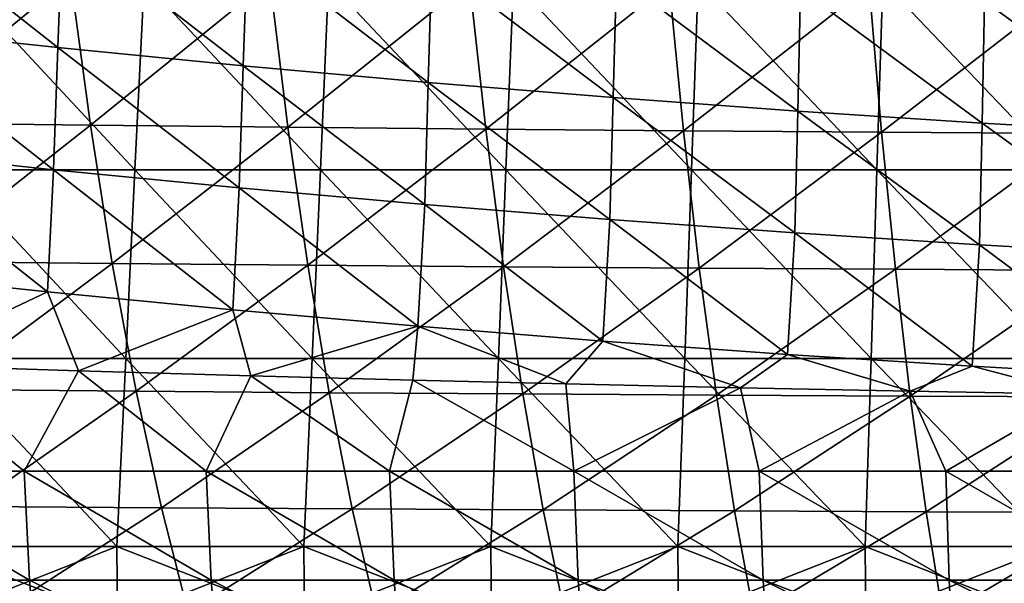
# Model space of a CAD drawing. Units: millimetres. Extents: x -82 to 82, y -45 to 55.
# Drawn here: x -42 to -23, y -18 to -7 of the extents above; entities that cross this region are included whole.
import ezdxf

# ---------------------------------------------------------------- set-up
doc = ezdxf.new("R2010")
doc.units = ezdxf.units.MM
doc.header["$LTSCALE"] = 41.718519
for name, color, linetype in [('13', 7, 'CONTINUOUS'), ('16', 7, 'CONTINUOUS'), ('17', 7, 'CONTINUOUS'), ('4', 7, 'CONTINUOUS'), ('49', 7, 'CONTINUOUS'), ('53', 7, 'CONTINUOUS'), ('6', 7, 'CONTINUOUS')]:
    doc.layers.add(name, color=color, linetype=linetype)

msp = doc.modelspace()

# ---------------------------------------------------------------- linework, layer by layer
at = {"layer": '13', "linetype": 'Continuous'}
for points in [[(-40.98, -7.984, 43.276), (-44.417, -7.616, 42.795), (-44.327, -5.351, 45.476), (-40.98, -7.984, 43.276)], [(-40.897, -5.721, 45.958), (-40.98, -7.984, 43.276), (-44.327, -5.351, 45.476), (-40.897, -5.721, 45.958)], [(-37.547, -8.323, 43.717), (-40.98, -7.984, 43.276), (-40.897, -5.721, 45.958), (-37.547, -8.323, 43.717)], [(-37.471, -6.062, 46.399), (-37.547, -8.323, 43.717), (-40.897, -5.721, 45.958), (-37.471, -6.062, 46.399)], [(-34.118, -8.632, 44.118), (-37.547, -8.323, 43.717), (-37.471, -6.062, 46.399), (-34.118, -8.632, 44.118)], [(-34.05, -6.373, 46.8), (-34.118, -8.632, 44.118), (-37.471, -6.062, 46.399), (-34.05, -6.373, 46.8)], [(-30.694, -8.912, 44.48), (-34.118, -8.632, 44.118), (-34.05, -6.373, 46.8), (-30.694, -8.912, 44.48)], [(-30.633, -6.654, 47.163), (-30.694, -8.912, 44.48), (-34.05, -6.373, 46.8), (-30.633, -6.654, 47.163)], [(-27.274, -9.162, 44.803), (-30.694, -8.912, 44.48), (-30.633, -6.654, 47.163), (-27.274, -9.162, 44.803)], [(-27.22, -6.905, 47.486), (-27.274, -9.162, 44.803), (-30.633, -6.654, 47.163), (-27.22, -6.905, 47.486)], [(-23.857, -9.383, 45.088), (-27.274, -9.162, 44.803), (-27.22, -6.905, 47.486), (-23.857, -9.383, 45.088)], [(-23.81, -7.127, 47.771), (-23.857, -9.383, 45.088), (-27.22, -6.905, 47.486), (-23.81, -7.127, 47.771)], [(-20.443, -9.574, 45.334), (-23.857, -9.383, 45.088), (-23.81, -7.127, 47.771), (-20.443, -9.574, 45.334)], [(-20.403, -7.319, 48.017), (-20.443, -9.574, 45.334), (-23.81, -7.127, 47.771), (-20.403, -7.319, 48.017)], [(-41.061, -10.247, 40.595), (-44.506, -9.88, 40.114), (-44.417, -7.616, 42.795), (-41.061, -10.247, 40.595)], [(-40.98, -7.984, 43.276), (-41.061, -10.247, 40.595), (-44.417, -7.616, 42.795), (-40.98, -7.984, 43.276)], [(-37.621, -10.584, 41.035), (-41.061, -10.247, 40.595), (-40.98, -7.984, 43.276), (-37.621, -10.584, 41.035)], [(-37.547, -8.323, 43.717), (-37.621, -10.584, 41.035), (-40.98, -7.984, 43.276), (-37.547, -8.323, 43.717)], [(-34.185, -10.892, 41.436), (-37.621, -10.584, 41.035), (-37.547, -8.323, 43.717), (-34.185, -10.892, 41.436)], [(-34.118, -8.632, 44.118), (-34.185, -10.892, 41.436), (-37.547, -8.323, 43.717), (-34.118, -8.632, 44.118)], [(-30.754, -11.17, 41.798), (-34.185, -10.892, 41.436), (-34.118, -8.632, 44.118), (-30.754, -11.17, 41.798)], [(-30.694, -8.912, 44.48), (-30.754, -11.17, 41.798), (-34.118, -8.632, 44.118), (-30.694, -8.912, 44.48)], [(-27.327, -11.419, 42.121), (-30.754, -11.17, 41.798), (-30.694, -8.912, 44.48), (-27.327, -11.419, 42.121)], [(-27.274, -9.162, 44.803), (-27.327, -11.419, 42.121), (-30.694, -8.912, 44.48), (-27.274, -9.162, 44.803)], [(-23.903, -11.639, 42.405), (-27.327, -11.419, 42.121), (-27.274, -9.162, 44.803), (-23.903, -11.639, 42.405)], [(-23.857, -9.383, 45.088), (-23.903, -11.639, 42.405), (-27.274, -9.162, 44.803), (-23.857, -9.383, 45.088)], [(-20.483, -11.829, 42.651), (-23.903, -11.639, 42.405), (-23.857, -9.383, 45.088), (-20.483, -11.829, 42.651)], [(-20.443, -9.574, 45.334), (-20.483, -11.829, 42.651), (-23.857, -9.383, 45.088), (-20.443, -9.574, 45.334)], [(-44.618, -12.143, 37.43), (-44.506, -9.88, 40.114), (-41.177, -12.507, 37.909), (-44.618, -12.143, 37.43)], [(-44.506, -9.88, 40.114), (-41.061, -10.247, 40.595), (-41.177, -12.507, 37.909), (-44.506, -9.88, 40.114)], [(-41.177, -12.507, 37.909), (-41.061, -10.247, 40.595), (-37.741, -12.841, 38.348), (-41.177, -12.507, 37.909)], [(-41.061, -10.247, 40.595), (-37.621, -10.584, 41.035), (-37.741, -12.841, 38.348), (-41.061, -10.247, 40.595)], [(-37.741, -12.841, 38.348), (-37.621, -10.584, 41.035), (-34.311, -13.147, 38.748), (-37.741, -12.841, 38.348)], [(-37.621, -10.584, 41.035), (-34.185, -10.892, 41.436), (-34.311, -13.147, 38.748), (-37.621, -10.584, 41.035)], [(-34.311, -13.147, 38.748), (-34.185, -10.892, 41.436), (-30.884, -13.423, 39.109), (-34.311, -13.147, 38.748)], [(-34.185, -10.892, 41.436), (-30.754, -11.17, 41.798), (-30.884, -13.423, 39.109), (-34.185, -10.892, 41.436)], [(-30.884, -13.423, 39.109), (-30.754, -11.17, 41.798), (-27.462, -13.671, 39.431), (-30.884, -13.423, 39.109)], [(-30.754, -11.17, 41.798), (-27.327, -11.419, 42.121), (-27.462, -13.671, 39.431), (-30.754, -11.17, 41.798)], [(-27.462, -13.671, 39.431), (-27.327, -11.419, 42.121), (-24.043, -13.889, 39.715), (-27.462, -13.671, 39.431)], [(-27.327, -11.419, 42.121), (-23.903, -11.639, 42.405), (-24.043, -13.889, 39.715), (-27.327, -11.419, 42.121)], [(-24.043, -13.889, 39.715), (-23.903, -11.639, 42.405), (-20.628, -14.078, 39.961), (-24.043, -13.889, 39.715)], [(-23.903, -11.639, 42.405), (-20.483, -11.829, 42.651), (-20.628, -14.078, 39.961), (-23.903, -11.639, 42.405)], [(-44.618, -12.143, 37.43), (-41.177, -12.507, 37.909), (-44.03, -13.863, 35.573), (-44.618, -12.143, 37.43)], [(-44.03, -13.863, 35.573), (-41.177, -12.507, 37.909), (-40.602, -13.971, 36.332), (-44.03, -13.863, 35.573)], [(-41.177, -12.507, 37.909), (-37.741, -12.841, 38.348), (-40.602, -13.971, 36.332), (-41.177, -12.507, 37.909)], [(-40.602, -13.971, 36.332), (-37.741, -12.841, 38.348), (-37.405, -14.064, 36.986), (-40.602, -13.971, 36.332)], [(-37.741, -12.841, 38.348), (-34.311, -13.147, 38.748), (-37.405, -14.064, 36.986), (-37.741, -12.841, 38.348)], [(-37.405, -14.064, 36.986), (-34.311, -13.147, 38.748), (-34.404, -14.144, 37.551), (-37.405, -14.064, 36.986)], [(-34.404, -14.144, 37.551), (-34.311, -13.147, 38.748), (-31.573, -14.215, 38.041), (-34.404, -14.144, 37.551)], [(-34.311, -13.147, 38.748), (-30.884, -13.423, 39.109), (-31.573, -14.215, 38.041), (-34.311, -13.147, 38.748)], [(-31.573, -14.215, 38.041), (-30.884, -13.423, 39.109), (-28.334, -14.288, 38.55), (-31.573, -14.215, 38.041)], [(-30.884, -13.423, 39.109), (-27.462, -13.671, 39.431), (-28.334, -14.288, 38.55), (-30.884, -13.423, 39.109)], [(-28.334, -14.288, 38.55), (-27.462, -13.671, 39.431), (-25.188, -14.352, 38.992), (-28.334, -14.288, 38.55)], [(-27.462, -13.671, 39.431), (-24.043, -13.889, 39.715), (-25.188, -14.352, 38.992), (-27.462, -13.671, 39.431)], [(-25.188, -14.352, 38.992), (-24.043, -13.889, 39.715), (-22.07, -14.408, 39.38), (-25.188, -14.352, 38.992)], [(-24.043, -13.889, 39.715), (-20.628, -14.078, 39.961), (-22.07, -14.408, 39.38), (-24.043, -13.889, 39.715)]]:
    msp.add_3dface(points, dxfattribs=at)
at = {"layer": '16', "linetype": 'Continuous'}
for points in [[(-44.03, -13.863, 35.573), (-41.607, -15.833, 33.735), (-44.955, -15.833, 32.839), (-44.03, -13.863, 35.573)], [(-44.03, -13.863, 35.573), (-40.602, -13.971, 36.332), (-41.607, -15.833, 33.735), (-44.03, -13.863, 35.573)], [(-40.602, -13.971, 36.332), (-38.234, -15.833, 34.569), (-41.607, -15.833, 33.735), (-40.602, -13.971, 36.332)], [(-40.602, -13.971, 36.332), (-37.405, -14.064, 36.986), (-38.234, -15.833, 34.569), (-40.602, -13.971, 36.332)], [(-37.405, -14.064, 36.986), (-34.839, -15.833, 35.339), (-38.234, -15.833, 34.569), (-37.405, -14.064, 36.986)], [(-37.405, -14.064, 36.986), (-34.404, -14.144, 37.551), (-34.839, -15.833, 35.339), (-37.405, -14.064, 36.986)], [(-34.404, -14.144, 37.551), (-31.422, -15.833, 36.042), (-34.839, -15.833, 35.339), (-34.404, -14.144, 37.551)], [(-34.404, -14.144, 37.551), (-31.573, -14.215, 38.041), (-31.422, -15.833, 36.042), (-34.404, -14.144, 37.551)], [(-31.573, -14.215, 38.041), (-28.334, -14.288, 38.55), (-31.422, -15.833, 36.042), (-31.573, -14.215, 38.041)], [(-28.334, -14.288, 38.55), (-27.985, -15.833, 36.676), (-31.422, -15.833, 36.042), (-28.334, -14.288, 38.55)], [(-28.334, -14.288, 38.55), (-25.188, -14.352, 38.992), (-27.985, -15.833, 36.676), (-28.334, -14.288, 38.55)], [(-25.188, -14.352, 38.992), (-24.529, -15.833, 37.241), (-27.985, -15.833, 36.676), (-25.188, -14.352, 38.992)], [(-25.188, -14.352, 38.992), (-22.07, -14.408, 39.38), (-24.529, -15.833, 37.241), (-25.188, -14.352, 38.992)], [(-22.07, -14.408, 39.38), (-21.057, -15.833, 37.734), (-24.529, -15.833, 37.241), (-22.07, -14.408, 39.38)], [(-41.508, -17.851, 30.803), (-44.85, -17.851, 29.895), (-44.955, -15.833, 32.839), (-41.508, -17.851, 30.803)], [(-41.607, -15.833, 33.735), (-41.508, -17.851, 30.803), (-44.955, -15.833, 32.839), (-41.607, -15.833, 33.735)], [(-38.141, -17.851, 31.648), (-41.508, -17.851, 30.803), (-41.607, -15.833, 33.735), (-38.141, -17.851, 31.648)], [(-38.234, -15.833, 34.569), (-38.141, -17.851, 31.648), (-41.607, -15.833, 33.735), (-38.234, -15.833, 34.569)], [(-34.753, -17.851, 32.428), (-38.141, -17.851, 31.648), (-38.234, -15.833, 34.569), (-34.753, -17.851, 32.428)], [(-34.839, -15.833, 35.339), (-34.753, -17.851, 32.428), (-38.234, -15.833, 34.569), (-34.839, -15.833, 35.339)], [(-31.343, -17.851, 33.14), (-34.753, -17.851, 32.428), (-34.839, -15.833, 35.339), (-31.343, -17.851, 33.14)], [(-31.422, -15.833, 36.042), (-31.343, -17.851, 33.14), (-34.839, -15.833, 35.339), (-31.422, -15.833, 36.042)], [(-27.914, -17.851, 33.783), (-31.343, -17.851, 33.14), (-31.422, -15.833, 36.042), (-27.914, -17.851, 33.783)], [(-27.985, -15.833, 36.676), (-27.914, -17.851, 33.783), (-31.422, -15.833, 36.042), (-27.985, -15.833, 36.676)], [(-24.466, -17.851, 34.354), (-27.914, -17.851, 33.783), (-27.985, -15.833, 36.676), (-24.466, -17.851, 34.354)], [(-24.529, -15.833, 37.241), (-24.466, -17.851, 34.354), (-27.985, -15.833, 36.676), (-24.529, -15.833, 37.241)], [(-21.002, -17.851, 34.853), (-24.466, -17.851, 34.354), (-24.529, -15.833, 37.241), (-21.002, -17.851, 34.853)], [(-21.057, -15.833, 37.734), (-21.002, -17.851, 34.853), (-24.529, -15.833, 37.241), (-21.057, -15.833, 37.734)], [(-41.352, -19.638, 27.729), (-44.685, -19.638, 26.811), (-44.85, -17.851, 29.895), (-41.352, -19.638, 27.729)], [(-41.508, -17.851, 30.803), (-41.352, -19.638, 27.729), (-44.85, -17.851, 29.895), (-41.508, -17.851, 30.803)], [(-37.996, -19.638, 28.584), (-41.352, -19.638, 27.729), (-41.508, -17.851, 30.803), (-37.996, -19.638, 28.584)], [(-38.141, -17.851, 31.648), (-37.996, -19.638, 28.584), (-41.508, -17.851, 30.803), (-38.141, -17.851, 31.648)], [(-34.619, -19.638, 29.372), (-37.996, -19.638, 28.584), (-38.141, -17.851, 31.648), (-34.619, -19.638, 29.372)], [(-34.753, -17.851, 32.428), (-34.619, -19.638, 29.372), (-38.141, -17.851, 31.648), (-34.753, -17.851, 32.428)], [(-31.221, -19.638, 30.092), (-34.619, -19.638, 29.372), (-34.753, -17.851, 32.428), (-31.221, -19.638, 30.092)], [(-31.343, -17.851, 33.14), (-31.221, -19.638, 30.092), (-34.753, -17.851, 32.428), (-31.343, -17.851, 33.14)], [(-27.803, -19.638, 30.742), (-31.221, -19.638, 30.092), (-31.343, -17.851, 33.14), (-27.803, -19.638, 30.742)], [(-27.914, -17.851, 33.783), (-27.803, -19.638, 30.742), (-31.343, -17.851, 33.14), (-27.914, -17.851, 33.783)], [(-24.368, -19.638, 31.321), (-27.803, -19.638, 30.742), (-27.914, -17.851, 33.783), (-24.368, -19.638, 31.321)], [(-24.466, -17.851, 34.354), (-24.368, -19.638, 31.321), (-27.914, -17.851, 33.783), (-24.466, -17.851, 34.354)], [(-20.918, -19.638, 31.825), (-24.368, -19.638, 31.321), (-24.466, -17.851, 34.354), (-20.918, -19.638, 31.825)], [(-21.002, -17.851, 34.853), (-20.918, -19.638, 31.825), (-24.466, -17.851, 34.354), (-21.002, -17.851, 34.853)]]:
    msp.add_3dface(points, dxfattribs=at)
at = {"layer": '17', "linetype": 'Continuous'}
for points in [[(-44.037, -9.379, -44.637), (-40.75, -6.683, -47.397), (-44.443, -6.633, -46.759), (-44.037, -9.379, -44.637)], [(-40.379, -9.422, -45.268), (-40.75, -6.683, -47.397), (-44.037, -9.379, -44.637), (-40.379, -9.422, -45.268)], [(-40.379, -9.422, -45.268), (-37.054, -6.728, -47.976), (-40.75, -6.683, -47.397), (-40.379, -9.422, -45.268)], [(-36.719, -9.461, -45.841), (-37.054, -6.728, -47.976), (-40.379, -9.422, -45.268), (-36.719, -9.461, -45.841)], [(-36.719, -9.461, -45.841), (-33.356, -6.768, -48.497), (-37.054, -6.728, -47.976), (-36.719, -9.461, -45.841)], [(-33.055, -9.495, -46.356), (-33.356, -6.768, -48.497), (-36.719, -9.461, -45.841), (-33.055, -9.495, -46.356)], [(-33.055, -9.495, -46.356), (-29.655, -6.802, -48.961), (-33.356, -6.768, -48.497), (-33.055, -9.495, -46.356)], [(-29.388, -9.525, -46.815), (-29.655, -6.802, -48.961), (-33.055, -9.495, -46.356), (-29.388, -9.525, -46.815)], [(-29.388, -9.525, -46.815), (-25.951, -6.832, -49.369), (-29.655, -6.802, -48.961), (-29.388, -9.525, -46.815)], [(-25.719, -9.551, -47.219), (-25.951, -6.832, -49.369), (-29.388, -9.525, -46.815), (-25.719, -9.551, -47.219)], [(-25.719, -9.551, -47.219), (-22.245, -6.858, -49.721), (-25.951, -6.832, -49.369), (-25.719, -9.551, -47.219)], [(-22.046, -9.573, -47.567), (-22.245, -6.858, -49.721), (-25.719, -9.551, -47.219), (-22.046, -9.573, -47.567)], [(-43.591, -11.947, -42.31), (-40.379, -9.422, -45.268), (-44.037, -9.379, -44.637), (-43.591, -11.947, -42.31)], [(-39.973, -11.984, -42.934), (-40.379, -9.422, -45.268), (-43.591, -11.947, -42.31), (-39.973, -11.984, -42.934)], [(-39.973, -11.984, -42.934), (-36.719, -9.461, -45.841), (-40.379, -9.422, -45.268), (-39.973, -11.984, -42.934)], [(-36.351, -12.016, -43.501), (-36.719, -9.461, -45.841), (-39.973, -11.984, -42.934), (-36.351, -12.016, -43.501)], [(-36.351, -12.016, -43.501), (-33.055, -9.495, -46.356), (-36.719, -9.461, -45.841), (-36.351, -12.016, -43.501)], [(-32.725, -12.045, -44.011), (-33.055, -9.495, -46.356), (-36.351, -12.016, -43.501), (-32.725, -12.045, -44.011)], [(-32.725, -12.045, -44.011), (-29.388, -9.525, -46.815), (-33.055, -9.495, -46.356), (-32.725, -12.045, -44.011)], [(-29.097, -12.07, -44.465), (-29.388, -9.525, -46.815), (-32.725, -12.045, -44.011), (-29.097, -12.07, -44.465)], [(-29.097, -12.07, -44.465), (-25.719, -9.551, -47.219), (-29.388, -9.525, -46.815), (-29.097, -12.07, -44.465)], [(-25.464, -12.092, -44.865), (-25.719, -9.551, -47.219), (-29.097, -12.07, -44.465), (-25.464, -12.092, -44.865)], [(-25.464, -12.092, -44.865), (-22.046, -9.573, -47.567), (-25.719, -9.551, -47.219), (-25.464, -12.092, -44.865)], [(-21.829, -12.111, -45.21), (-22.046, -9.573, -47.567), (-25.464, -12.092, -44.865), (-21.829, -12.111, -45.21)], [(-43.109, -14.321, -39.792), (-39.973, -11.984, -42.934), (-43.591, -11.947, -42.31), (-43.109, -14.321, -39.792)], [(-39.534, -14.351, -40.41), (-39.973, -11.984, -42.934), (-43.109, -14.321, -39.792), (-39.534, -14.351, -40.41)], [(-39.534, -14.351, -40.41), (-36.351, -12.016, -43.501), (-39.973, -11.984, -42.934), (-39.534, -14.351, -40.41)], [(-35.954, -14.378, -40.97), (-36.351, -12.016, -43.501), (-39.534, -14.351, -40.41), (-35.954, -14.378, -40.97)], [(-35.954, -14.378, -40.97), (-32.725, -12.045, -44.011), (-36.351, -12.016, -43.501), (-35.954, -14.378, -40.97)], [(-32.369, -14.402, -41.475), (-32.725, -12.045, -44.011), (-35.954, -14.378, -40.97), (-32.369, -14.402, -41.475)], [(-32.369, -14.402, -41.475), (-29.097, -12.07, -44.465), (-32.725, -12.045, -44.011), (-32.369, -14.402, -41.475)], [(-28.781, -14.423, -41.925), (-29.097, -12.07, -44.465), (-32.369, -14.402, -41.475), (-28.781, -14.423, -41.925)], [(-28.781, -14.423, -41.925), (-25.464, -12.092, -44.865), (-29.097, -12.07, -44.465), (-28.781, -14.423, -41.925)], [(-25.189, -14.441, -42.321), (-25.464, -12.092, -44.865), (-28.781, -14.423, -41.925), (-25.189, -14.441, -42.321)], [(-25.189, -14.441, -42.321), (-21.829, -12.111, -45.21), (-25.464, -12.092, -44.865), (-25.189, -14.441, -42.321)], [(-21.594, -14.456, -42.662), (-21.829, -12.111, -45.21), (-25.189, -14.441, -42.321), (-21.594, -14.456, -42.662)], [(-42.594, -16.486, -37.099), (-39.534, -14.351, -40.41), (-43.109, -14.321, -39.792), (-42.594, -16.486, -37.099)], [(-39.064, -16.511, -37.71), (-39.534, -14.351, -40.41), (-42.594, -16.486, -37.099), (-39.064, -16.511, -37.71)], [(-39.064, -16.511, -37.71), (-35.954, -14.378, -40.97), (-39.534, -14.351, -40.41), (-39.064, -16.511, -37.71)], [(-35.529, -16.532, -38.265), (-35.954, -14.378, -40.97), (-39.064, -16.511, -37.71), (-35.529, -16.532, -38.265)], [(-35.529, -16.532, -38.265), (-32.369, -14.402, -41.475), (-35.954, -14.378, -40.97), (-35.529, -16.532, -38.265)], [(-31.989, -16.551, -38.765), (-32.369, -14.402, -41.475), (-35.529, -16.532, -38.265), (-31.989, -16.551, -38.765)], [(-31.989, -16.551, -38.765), (-28.781, -14.423, -41.925), (-32.369, -14.402, -41.475), (-31.989, -16.551, -38.765)], [(-28.444, -16.568, -39.21), (-28.781, -14.423, -41.925), (-31.989, -16.551, -38.765), (-28.444, -16.568, -39.21)], [(-28.444, -16.568, -39.21), (-25.189, -14.441, -42.321), (-28.781, -14.423, -41.925), (-28.444, -16.568, -39.21)], [(-24.896, -16.583, -39.602), (-25.189, -14.441, -42.321), (-28.444, -16.568, -39.21), (-24.896, -16.583, -39.602)], [(-24.896, -16.583, -39.602), (-21.594, -14.456, -42.662), (-25.189, -14.441, -42.321), (-24.896, -16.583, -39.602)], [(-21.344, -16.595, -39.94), (-21.594, -14.456, -42.662), (-24.896, -16.583, -39.602), (-21.344, -16.595, -39.94)], [(-42.048, -18.429, -34.247), (-39.064, -16.511, -37.71), (-42.594, -16.486, -37.099), (-42.048, -18.429, -34.247)], [(-38.566, -18.448, -34.851), (-39.064, -16.511, -37.71), (-42.048, -18.429, -34.247), (-38.566, -18.448, -34.851)], [(-38.566, -18.448, -34.851), (-35.529, -16.532, -38.265), (-39.064, -16.511, -37.71), (-38.566, -18.448, -34.851)], [(-35.079, -18.465, -35.401), (-35.529, -16.532, -38.265), (-38.566, -18.448, -34.851), (-35.079, -18.465, -35.401)], [(-35.079, -18.465, -35.401), (-31.989, -16.551, -38.765), (-35.529, -16.532, -38.265), (-35.079, -18.465, -35.401)], [(-31.586, -18.48, -35.896), (-31.989, -16.551, -38.765), (-35.079, -18.465, -35.401), (-31.586, -18.48, -35.896)], [(-31.586, -18.48, -35.896), (-28.444, -16.568, -39.21), (-31.989, -16.551, -38.765), (-31.586, -18.48, -35.896)], [(-28.088, -18.493, -36.337), (-28.444, -16.568, -39.21), (-31.586, -18.48, -35.896), (-28.088, -18.493, -36.337)], [(-28.088, -18.493, -36.337), (-24.896, -16.583, -39.602), (-28.444, -16.568, -39.21), (-28.088, -18.493, -36.337)], [(-24.585, -18.504, -36.725), (-24.896, -16.583, -39.602), (-28.088, -18.493, -36.337), (-24.585, -18.504, -36.725)], [(-24.585, -18.504, -36.725), (-21.344, -16.595, -39.94), (-24.896, -16.583, -39.602), (-24.585, -18.504, -36.725)], [(-21.078, -18.514, -37.06), (-21.344, -16.595, -39.94), (-24.585, -18.504, -36.725), (-21.078, -18.514, -37.06)]]:
    msp.add_3dface(points, dxfattribs=at)
at = {"layer": '4', "linetype": 'Continuous'}
for points in [[(-42.99, -10.252, -80.29), (-42.807, -6.761, -79.996), (-39.554, -10.252, -80.499), (-42.99, -10.252, -80.29)], [(-42.807, -6.761, -79.996), (-39.386, -6.761, -80.203), (-39.554, -10.252, -80.499), (-42.807, -6.761, -79.996)], [(-39.554, -10.252, -80.499), (-39.386, -6.761, -80.203), (-36.118, -10.252, -80.69), (-39.554, -10.252, -80.499)], [(-39.386, -6.761, -80.203), (-35.965, -6.761, -80.392), (-36.118, -10.252, -80.69), (-39.386, -6.761, -80.203)], [(-36.118, -10.252, -80.69), (-35.965, -6.761, -80.392), (-32.681, -10.252, -80.863), (-36.118, -10.252, -80.69)], [(-35.965, -6.761, -80.392), (-32.542, -6.761, -80.564), (-32.681, -10.252, -80.863), (-35.965, -6.761, -80.392)], [(-32.681, -10.252, -80.863), (-32.542, -6.761, -80.564), (-29.243, -10.252, -81.02), (-32.681, -10.252, -80.863)], [(-32.542, -6.761, -80.564), (-29.119, -6.761, -80.719), (-29.243, -10.252, -81.02), (-32.542, -6.761, -80.564)], [(-29.243, -10.252, -81.02), (-29.119, -6.761, -80.719), (-25.805, -10.252, -81.159), (-29.243, -10.252, -81.02)], [(-29.119, -6.761, -80.719), (-25.695, -6.761, -80.857), (-25.805, -10.252, -81.159), (-29.119, -6.761, -80.719)], [(-25.805, -10.252, -81.159), (-25.695, -6.761, -80.857), (-22.365, -10.252, -81.28), (-25.805, -10.252, -81.159)], [(-25.695, -6.761, -80.857), (-22.27, -6.761, -80.978), (-22.365, -10.252, -81.28), (-25.695, -6.761, -80.857)], [(-39.722, -13.742, -80.795), (-43.172, -13.742, -80.585), (-42.99, -10.252, -80.29), (-39.722, -13.742, -80.795)], [(-39.722, -13.742, -80.795), (-42.99, -10.252, -80.29), (-39.554, -10.252, -80.499), (-39.722, -13.742, -80.795)], [(-36.272, -13.742, -80.987), (-39.722, -13.742, -80.795), (-39.554, -10.252, -80.499), (-36.272, -13.742, -80.987)], [(-36.272, -13.742, -80.987), (-39.554, -10.252, -80.499), (-36.118, -10.252, -80.69), (-36.272, -13.742, -80.987)], [(-32.82, -13.742, -81.162), (-36.272, -13.742, -80.987), (-36.118, -10.252, -80.69), (-32.82, -13.742, -81.162)], [(-32.82, -13.742, -81.162), (-36.118, -10.252, -80.69), (-32.681, -10.252, -80.863), (-32.82, -13.742, -81.162)], [(-29.367, -13.742, -81.32), (-32.82, -13.742, -81.162), (-32.681, -10.252, -80.863), (-29.367, -13.742, -81.32)], [(-29.367, -13.742, -81.32), (-32.681, -10.252, -80.863), (-29.243, -10.252, -81.02), (-29.367, -13.742, -81.32)], [(-25.914, -13.742, -81.46), (-29.367, -13.742, -81.32), (-29.243, -10.252, -81.02), (-25.914, -13.742, -81.46)], [(-25.914, -13.742, -81.46), (-29.243, -10.252, -81.02), (-25.805, -10.252, -81.159), (-25.914, -13.742, -81.46)], [(-22.46, -13.742, -81.583), (-25.914, -13.742, -81.46), (-25.805, -10.252, -81.159), (-22.46, -13.742, -81.583)], [(-22.46, -13.742, -81.583), (-25.805, -10.252, -81.159), (-22.365, -10.252, -81.28), (-22.46, -13.742, -81.583)], [(-43.354, -17.228, -80.879), (-43.172, -13.742, -80.585), (-39.89, -17.228, -81.091), (-43.354, -17.228, -80.879)], [(-43.172, -13.742, -80.585), (-39.722, -13.742, -80.795), (-39.89, -17.228, -81.091), (-43.172, -13.742, -80.585)], [(-39.89, -17.228, -81.091), (-39.722, -13.742, -80.795), (-36.425, -17.228, -81.285), (-39.89, -17.228, -81.091)], [(-39.722, -13.742, -80.795), (-36.272, -13.742, -80.987), (-36.425, -17.228, -81.285), (-39.722, -13.742, -80.795)], [(-36.425, -17.228, -81.285), (-36.272, -13.742, -80.987), (-32.959, -17.228, -81.461), (-36.425, -17.228, -81.285)], [(-36.272, -13.742, -80.987), (-32.82, -13.742, -81.162), (-32.959, -17.228, -81.461), (-36.272, -13.742, -80.987)], [(-32.959, -17.228, -81.461), (-32.82, -13.742, -81.162), (-29.492, -17.228, -81.62), (-32.959, -17.228, -81.461)], [(-32.82, -13.742, -81.162), (-29.367, -13.742, -81.32), (-29.492, -17.228, -81.62), (-32.82, -13.742, -81.162)], [(-29.492, -17.228, -81.62), (-29.367, -13.742, -81.32), (-26.024, -17.228, -81.761), (-29.492, -17.228, -81.62)], [(-29.367, -13.742, -81.32), (-25.914, -13.742, -81.46), (-26.024, -17.228, -81.761), (-29.367, -13.742, -81.32)], [(-26.024, -17.228, -81.761), (-25.914, -13.742, -81.46), (-22.555, -17.228, -81.885), (-26.024, -17.228, -81.761)], [(-25.914, -13.742, -81.46), (-22.46, -13.742, -81.583), (-22.555, -17.228, -81.885), (-25.914, -13.742, -81.46)]]:
    msp.add_3dface(points, dxfattribs=at)
at = {"layer": '49', "linetype": 'Continuous'}
for points in [[(-43.354, -17.228, -80.879), (-39.89, -17.228, -81.091), (-43.338, -18.588, -80.62), (-43.354, -17.228, -80.879)], [(-39.89, -17.228, -81.091), (-39.875, -18.588, -80.831), (-43.338, -18.588, -80.62), (-39.89, -17.228, -81.091)], [(-39.89, -17.228, -81.091), (-36.425, -17.228, -81.285), (-39.875, -18.588, -80.831), (-39.89, -17.228, -81.091)], [(-36.425, -17.228, -81.285), (-36.411, -18.588, -81.025), (-39.875, -18.588, -80.831), (-36.425, -17.228, -81.285)], [(-36.425, -17.228, -81.285), (-32.959, -17.228, -81.461), (-36.411, -18.588, -81.025), (-36.425, -17.228, -81.285)], [(-32.959, -17.228, -81.461), (-32.946, -18.588, -81.202), (-36.411, -18.588, -81.025), (-32.959, -17.228, -81.461)], [(-32.959, -17.228, -81.461), (-29.492, -17.228, -81.62), (-32.946, -18.588, -81.202), (-32.959, -17.228, -81.461)], [(-29.492, -17.228, -81.62), (-29.48, -18.588, -81.36), (-32.946, -18.588, -81.202), (-29.492, -17.228, -81.62)], [(-29.492, -17.228, -81.62), (-26.024, -17.228, -81.761), (-29.48, -18.588, -81.36), (-29.492, -17.228, -81.62)], [(-26.024, -17.228, -81.761), (-26.014, -18.588, -81.501), (-29.48, -18.588, -81.36), (-26.024, -17.228, -81.761)], [(-26.024, -17.228, -81.761), (-22.555, -17.228, -81.885), (-26.014, -18.588, -81.501), (-26.024, -17.228, -81.761)], [(-22.555, -17.228, -81.885), (-22.547, -18.588, -81.625), (-26.014, -18.588, -81.501), (-22.555, -17.228, -81.885)]]:
    msp.add_3dface(points, dxfattribs=at)
at = {"layer": '53', "linetype": 'Continuous'}
for points in [[(-39.89, -17.228, 81.091), (-43.354, -17.228, 80.879), (-39.875, -18.588, 80.831), (-39.89, -17.228, 81.091)], [(-39.875, -18.588, 80.831), (-43.354, -17.228, 80.879), (-43.338, -18.588, 80.62), (-39.875, -18.588, 80.831)], [(-36.425, -17.228, 81.285), (-39.89, -17.228, 81.091), (-36.411, -18.588, 81.025), (-36.425, -17.228, 81.285)], [(-36.411, -18.588, 81.025), (-39.89, -17.228, 81.091), (-39.875, -18.588, 80.831), (-36.411, -18.588, 81.025)], [(-32.959, -17.228, 81.461), (-36.425, -17.228, 81.285), (-32.946, -18.588, 81.202), (-32.959, -17.228, 81.461)], [(-32.946, -18.588, 81.202), (-36.425, -17.228, 81.285), (-36.411, -18.588, 81.025), (-32.946, -18.588, 81.202)], [(-29.492, -17.228, 81.62), (-32.959, -17.228, 81.461), (-29.48, -18.588, 81.36), (-29.492, -17.228, 81.62)], [(-29.48, -18.588, 81.36), (-32.959, -17.228, 81.461), (-32.946, -18.588, 81.202), (-29.48, -18.588, 81.36)], [(-26.024, -17.228, 81.761), (-29.492, -17.228, 81.62), (-26.014, -18.588, 81.501), (-26.024, -17.228, 81.761)], [(-26.014, -18.588, 81.501), (-29.492, -17.228, 81.62), (-29.48, -18.588, 81.36), (-26.014, -18.588, 81.501)], [(-22.555, -17.228, 81.885), (-26.024, -17.228, 81.761), (-22.547, -18.588, 81.625), (-22.555, -17.228, 81.885)], [(-22.547, -18.588, 81.625), (-26.024, -17.228, 81.761), (-26.014, -18.588, 81.501), (-22.547, -18.588, 81.625)]]:
    msp.add_3dface(points, dxfattribs=at)
at = {"layer": '6', "linetype": 'Continuous'}
for points in [[(-39.554, -10.252, 80.499), (-42.807, -6.761, 79.996), (-42.99, -10.252, 80.29), (-39.554, -10.252, 80.499)], [(-39.386, -6.761, 80.203), (-42.807, -6.761, 79.996), (-39.554, -10.252, 80.499), (-39.386, -6.761, 80.203)], [(-36.118, -10.252, 80.69), (-39.386, -6.761, 80.203), (-39.554, -10.252, 80.499), (-36.118, -10.252, 80.69)], [(-35.965, -6.761, 80.392), (-39.386, -6.761, 80.203), (-36.118, -10.252, 80.69), (-35.965, -6.761, 80.392)], [(-32.681, -10.252, 80.863), (-35.965, -6.761, 80.392), (-36.118, -10.252, 80.69), (-32.681, -10.252, 80.863)], [(-32.542, -6.761, 80.564), (-35.965, -6.761, 80.392), (-32.681, -10.252, 80.863), (-32.542, -6.761, 80.564)], [(-29.243, -10.252, 81.02), (-32.542, -6.761, 80.564), (-32.681, -10.252, 80.863), (-29.243, -10.252, 81.02)], [(-29.119, -6.761, 80.719), (-32.542, -6.761, 80.564), (-29.243, -10.252, 81.02), (-29.119, -6.761, 80.719)], [(-25.805, -10.252, 81.159), (-29.119, -6.761, 80.719), (-29.243, -10.252, 81.02), (-25.805, -10.252, 81.159)], [(-25.695, -6.761, 80.857), (-29.119, -6.761, 80.719), (-25.805, -10.252, 81.159), (-25.695, -6.761, 80.857)], [(-22.365, -10.252, 81.28), (-25.695, -6.761, 80.857), (-25.805, -10.252, 81.159), (-22.365, -10.252, 81.28)], [(-22.27, -6.761, 80.978), (-25.695, -6.761, 80.857), (-22.365, -10.252, 81.28), (-22.27, -6.761, 80.978)], [(-39.722, -13.742, 80.795), (-42.99, -10.252, 80.29), (-43.172, -13.742, 80.585), (-39.722, -13.742, 80.795)], [(-39.554, -10.252, 80.499), (-42.99, -10.252, 80.29), (-39.722, -13.742, 80.795), (-39.554, -10.252, 80.499)], [(-36.272, -13.742, 80.987), (-39.554, -10.252, 80.499), (-39.722, -13.742, 80.795), (-36.272, -13.742, 80.987)], [(-36.118, -10.252, 80.69), (-39.554, -10.252, 80.499), (-36.272, -13.742, 80.987), (-36.118, -10.252, 80.69)], [(-32.82, -13.742, 81.162), (-36.118, -10.252, 80.69), (-36.272, -13.742, 80.987), (-32.82, -13.742, 81.162)], [(-32.681, -10.252, 80.863), (-36.118, -10.252, 80.69), (-32.82, -13.742, 81.162), (-32.681, -10.252, 80.863)], [(-29.367, -13.742, 81.32), (-32.681, -10.252, 80.863), (-32.82, -13.742, 81.162), (-29.367, -13.742, 81.32)], [(-29.243, -10.252, 81.02), (-32.681, -10.252, 80.863), (-29.367, -13.742, 81.32), (-29.243, -10.252, 81.02)], [(-25.914, -13.742, 81.46), (-29.243, -10.252, 81.02), (-29.367, -13.742, 81.32), (-25.914, -13.742, 81.46)], [(-25.805, -10.252, 81.159), (-29.243, -10.252, 81.02), (-25.914, -13.742, 81.46), (-25.805, -10.252, 81.159)], [(-22.46, -13.742, 81.583), (-25.805, -10.252, 81.159), (-25.914, -13.742, 81.46), (-22.46, -13.742, 81.583)], [(-22.365, -10.252, 81.28), (-25.805, -10.252, 81.159), (-22.46, -13.742, 81.583), (-22.365, -10.252, 81.28)], [(-39.89, -17.228, 81.091), (-43.172, -13.742, 80.585), (-43.354, -17.228, 80.879), (-39.89, -17.228, 81.091)], [(-39.722, -13.742, 80.795), (-43.172, -13.742, 80.585), (-39.89, -17.228, 81.091), (-39.722, -13.742, 80.795)], [(-36.425, -17.228, 81.285), (-39.722, -13.742, 80.795), (-39.89, -17.228, 81.091), (-36.425, -17.228, 81.285)], [(-36.272, -13.742, 80.987), (-39.722, -13.742, 80.795), (-36.425, -17.228, 81.285), (-36.272, -13.742, 80.987)], [(-32.959, -17.228, 81.461), (-36.272, -13.742, 80.987), (-36.425, -17.228, 81.285), (-32.959, -17.228, 81.461)], [(-32.82, -13.742, 81.162), (-36.272, -13.742, 80.987), (-32.959, -17.228, 81.461), (-32.82, -13.742, 81.162)], [(-29.492, -17.228, 81.62), (-32.82, -13.742, 81.162), (-32.959, -17.228, 81.461), (-29.492, -17.228, 81.62)], [(-29.367, -13.742, 81.32), (-32.82, -13.742, 81.162), (-29.492, -17.228, 81.62), (-29.367, -13.742, 81.32)], [(-26.024, -17.228, 81.761), (-29.367, -13.742, 81.32), (-29.492, -17.228, 81.62), (-26.024, -17.228, 81.761)], [(-25.914, -13.742, 81.46), (-29.367, -13.742, 81.32), (-26.024, -17.228, 81.761), (-25.914, -13.742, 81.46)], [(-22.555, -17.228, 81.885), (-25.914, -13.742, 81.46), (-26.024, -17.228, 81.761), (-22.555, -17.228, 81.885)], [(-22.46, -13.742, 81.583), (-25.914, -13.742, 81.46), (-22.555, -17.228, 81.885), (-22.46, -13.742, 81.583)]]:
    msp.add_3dface(points, dxfattribs=at)

doc.saveas('drawing.dxf')
